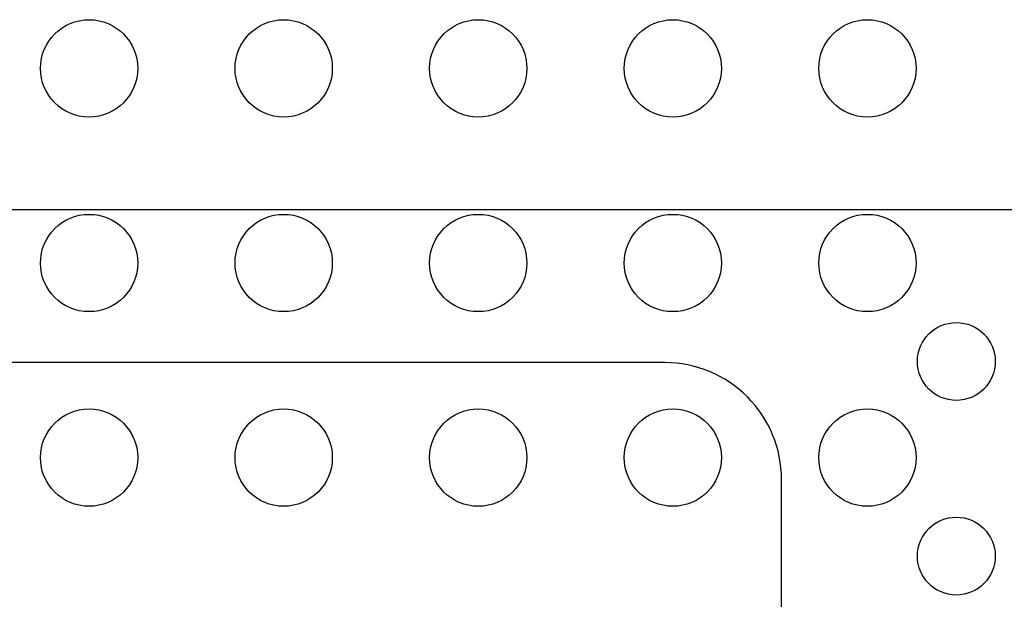
# Model space of a CAD drawing. Units: inches. Extents: x 18.41 to 22.04, y 11.69 to 13.8.
# Drawn here: x 19.92 to 20.17, y 12.89 to 13.04 of the extents above; entities that cross this region are included whole.
import ezdxf

# ---------------------------------------------------------------- set-up
doc = ezdxf.new("R2010")
doc.units = ezdxf.units.IN
doc.header["$MEASUREMENT"] = 0
doc.layers.add('Part', color=1, linetype='Continuous')
doc.layers.add('PCB_OUTLINE', color=142, linetype='Continuous')

msp = doc.modelspace()

# ---------------------------------------------------------------- linework, layer by layer
at = {"layer": 'Part'}
for points in [[(19.67045, 12.67658), (19.67045, 12.82487, 0.224378), (19.65895, 12.84921), (19.65895, 12.96151, 0.233969), (19.69817, 13.00072), (19.81049, 13.00072, 0.222648), (19.8345, 12.98947), (20.48341, 12.98947, 0.222648), (20.50742, 13.00072), (20.61974, 13.00072), (20.50895, 13.00072)], [(19.81573, 12.99574, 0.162465), (19.8345, 12.98947), (20.48341, 12.98947, 0.162465), (20.50218, 12.99574)]]:
    msp.add_lwpolyline(points, format="xyb", dxfattribs=at)
msp.add_lwpolyline([(19.79392, 12.83812), (20.08192, 12.83812, 0.414214), (20.11192, 12.86812), (20.11192, 12.92012, 0.414214), (20.08192, 12.95012), (19.79392, 12.95012, 0.414214), (19.76392, 12.92012), (19.76392, 12.86812, 0.414214)], format="xyb", close=True, dxfattribs=at)
for centre in [(20.15684, 12.95042), (20.15684, 12.90042)]:
    msp.add_circle(centre, 0.01, dxfattribs=at)
at = {"layer": 'PCB_OUTLINE'}
for centre in [(19.93399, 13.02572), (19.98399, 13.02572), (20.03399, 13.02572), (20.08399, 13.02572), (20.13399, 13.02572), (19.93399, 12.97572), (19.98399, 12.97572), (20.03399, 12.97572), (20.08399, 12.97572), (20.13399, 12.97572), (19.93399, 12.92572), (19.98399, 12.92572), (20.03399, 12.92572), (20.08399, 12.92572), (20.13399, 12.92572)]:
    msp.add_circle(centre, 0.0125, dxfattribs=at)

doc.saveas('drawing.dxf')
